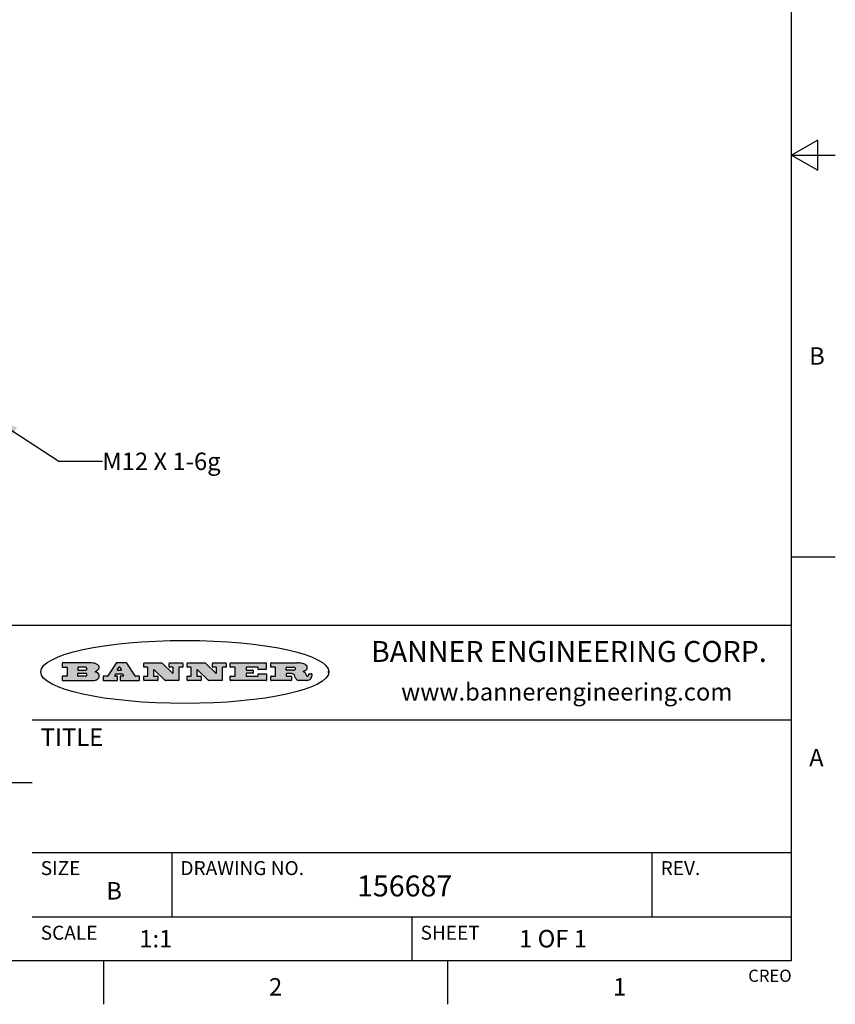
# Model space of a CAD drawing. Units: inches. Extents: x 0.4 to 16.6, y 0.6 to 10.4.
# Drawn here: x 12 to 16.6, y 0.6 to 6.3 of the extents above; entities that cross this region are included whole.
import ezdxf

# ---------------------------------------------------------------- set-up
doc = ezdxf.new("R2010")
doc.units = ezdxf.units.IN
doc.header["$LTSCALE"] = 0.935
doc.header["$MEASUREMENT"] = 0
doc.layers.get('0').update_dxf_attribs({"linetype": 'CONTINUOUS'})
doc.layers.add('NOTES', color=7, linetype='CONTINUOUS')
doc.styles.add('TEXTSTYLE_2', font='txt', dxfattribs={"width": 0.8})
doc.styles.add('TEXTSTYLE_4', font='txt', dxfattribs={"width": 0.9})
doc.dimstyles.get("Standard").update_dxf_attribs({"dimtxt": 0.1, "dimasz": 0.1875, "dimexe": 0.125, "dimexo": 0.0625, "dimgap": 0.09, "dimtad": 0, "dimtih": 1, "dimtoh": 1, "dimzin": 4, "dimdsep": 46, "dimtxsty": 'STANDARD', "dimblk": '_FILLED', "dimblk1": '_FILLED', "dimblk2": '_FILLED', "dimcen": 0.09, "dimadec": 0, "dimazin": 0, "dimtol": 1, "dimtp": 0.01, "dimtm": 0.01, "dimtfac": 1, "dimtofl": 0, "dimtmove": 0, "dimatfit": 3, "dimldrblk": '_FILLED', "dimfxl": 1, "dimtolj": 1, "dimtzin": 4, "dimarcsym": 0})

# ---------------------------------------------------------------- blocks, each defined once
blk = doc.blocks.new('_FILLED')
at = {"color": 0, "linetype": 'BYBLOCK'}
blk.add_solid([(0, 0), (-1, 0.1666666667), (-1, -0.1666666667)], dxfattribs=at)

msp = doc.modelspace()

# ---------------------------------------------------------------- hatches: boundary and pattern name
at = {"linetype": 'CONTINUOUS'}
h = msp.add_hatch(color=7, dxfattribs=at)
edge = h.paths.add_edge_path()
edge.add_arc((13.5577001432, 2.5085494649), 0.0173408616, 232.4713476722, 267.338189944)
edge.add_arc((13.5607987082, 2.5143997688), 0.0238935861, 209.8247607259, 235.1255079367)
edge.add_arc((13.5806801742, 2.5212486481), 0.044722495, 195.531588407, 204.7624440448)
edge.add_line((13.5375908118, 2.5092733232), (13.5357868108, 2.5153423266))
edge.add_arc((13.4974076135, 2.5055452462), 0.0396099176, 14.3201081283, 22.4984722084)
edge.add_arc((13.5201739219, 2.5145168728), 0.0151491919, 24.098260853, 63.0369451818)
edge.add_arc((13.5161192671, 2.5062372524), 0.0243676582, 63.3666028271, 90.3937697637)
edge.add_line((13.5159517998, 2.5306043351), (13.4883447845, 2.5306043351))
edge.add_arc((13.4883447827, 2.5281293355), 0.0024749995, 89.9999571958, 180.0000428043)
edge.add_line((13.4858697831, 2.5281293337), (13.4858697831, 2.5184303283))
edge.add_arc((13.4883447827, 2.5184303265), 0.0024749995, 179.9999571957, 270.0000428042)
edge.add_line((13.4883447845, 2.5159553269), (13.5130037982, 2.5159553269))
edge.add_arc((13.5130038, 2.5134803274), 0.0024749995, 359.9999571957, 90.0000428042)
edge.add_line((13.5154787995, 2.5134803256), (13.5154787995, 2.4937023146))
edge.add_arc((13.5130038, 2.4937023128), 0.0024749995, 269.9999571958, 4.28043e-05)
edge.add_line((13.5130037982, 2.4912273132), (13.3994327352, 2.4912273132))
edge.add_arc((13.3994327333, 2.4937023128), 0.0024749995, 179.9999571957, 270.0000428043)
edge.add_line((13.3969577338, 2.4937023146), (13.3969577338, 2.5135023256))
edge.add_arc((13.3994327333, 2.5135023274), 0.0024749995, 89.9999571957, 180.0000428043)
edge.add_line((13.3994327352, 2.515977327), (13.4221787478, 2.515977327))
edge.add_arc((13.4221787497, 2.5184523265), 0.0024749995, 269.9999571956, 4.28042e-05)
edge.add_line((13.4246537492, 2.5184523283), (13.4246537492, 2.564807354))
edge.add_arc((13.4221787497, 2.5648073559), 0.0024749995, 359.9999571957, 90.0000428043)
edge.add_line((13.4221787478, 2.5672823554), (13.3994327352, 2.5672823554))
edge.add_arc((13.3994327333, 2.5697573549), 0.0024749995, 179.9999571957, 270.0000428043)
edge.add_line((13.3969577338, 2.5697573568), (13.3969577338, 2.5895573678))
edge.add_arc((13.3994327333, 2.5895573696), 0.0024749995, 89.9999571957, 180.0000428043)
edge.add_line((13.3994327352, 2.5920323691), (13.5490138181, 2.5920323691))
edge.add_arc((13.5463505148, 2.4094934586), 0.1825583387, 79.8618509324, 89.1640948679)
edge.add_arc((13.5726548052, 2.5503169747), 0.039319019, 59.1202086415, 81.4730239328)
edge.add_arc((13.5783142014, 2.5566516438), 0.0310192946, 34.7540871, 62.0879016178)
edge.add_arc((13.5900029525, 2.565201245), 0.0165459396, 1.548452892, 33.5033152417)
edge.add_arc((13.5932995477, 2.5653696972), 0.0132462337, 331.1510006998, 1.205404301)
edge.add_arc((13.5822888914, 2.5720482849), 0.0261183659, 305.6373831893, 329.9727629745)
edge.add_arc((13.5519569538, 2.6152551345), 0.0789082104, 292.906155071, 305.2574666259)
edge.add_arc((13.5282557878, 2.4386010294), 0.117346916, 58.614769177, 62.3737227606)
edge.add_arc((13.5761387404, 2.5167282896), 0.0257145923, 39.3804255939, 59.0361096173)
edge.add_arc((13.5750183849, 2.5166552064), 0.0266349791, 20.3630922153, 37.9727053099)
edge.add_arc((13.5571178432, 2.509473798), 0.0459185159, 15.6740290068, 20.9917271228)
edge.add_arc((13.6156881783, 2.525116781), 0.0147197649, 192.7054516565, 206.0594861022)
edge.add_arc((13.6071938412, 2.5209082945), 0.0052403997, 205.5232099488, 227.5054868079)
edge.add_arc((13.6054655419, 2.5190929218), 0.0027347709, 228.5117626737, 266.1485845754)
edge.add_line((13.6052818493, 2.5163643272), (13.60639085, 2.5163643272))
edge.add_arc((13.6063292954, 2.5296129864), 0.0132488022, 270.266200055, 281.2404888597)
edge.add_arc((13.6075235364, 2.5238762928), 0.0073895522, 280.8288201977, 305.0837508495)
edge.add_arc((13.607924718, 2.5230254464), 0.0064647042, 306.5086174083, 340.2162360092)
edge.add_arc((13.6027235414, 2.524769508), 0.0119498009, 340.7883861657, 1.1691452593)
edge.add_line((13.6146708546, 2.525013332), (13.6146708546, 2.5276393334))
edge.add_arc((13.6171458541, 2.5276393353), 0.0024749995, 89.9999571958, 180.0000428043)
edge.add_line((13.6171458559, 2.5301143348), (13.6292558626, 2.5301143348))
edge.add_arc((13.6292558645, 2.5276393353), 0.0024749995, 359.9999571957, 90.0000428042)
edge.add_line((13.631730864, 2.5276393334), (13.631730864, 2.516087327))
edge.add_arc((13.6141751675, 2.5161916447), 0.0175560065, 332.2279060967, 359.6595469939)
edge.add_arc((13.6048681567, 2.5210861501), 0.0280715479, 308.5071794988, 332.2400656899)
edge.add_arc((13.5978759713, 2.5286873679), 0.0383802683, 288.7656836787, 309.6104317088)
edge.add_arc((13.6036139387, 2.5111006186), 0.0198837666, 271.8586572978, 289.4131338543)
edge.add_line((13.6042588488, 2.4912273132), (13.5568948225, 2.4912273132))
edge = h.paths.add_edge_path()
edge.add_arc((13.1673166046, 2.4937023128), 0.0024749995, 179.9999571957, 270.0000428042)
edge.add_line((13.1648416051, 2.4937023146), (13.1648416051, 2.5135023256))
edge.add_arc((13.1673166046, 2.5135023274), 0.0024749995, 89.9999571958, 180.0000428043)
edge.add_line((13.1673166065, 2.515977327), (13.1912396197, 2.515977327))
edge.add_arc((13.1912396216, 2.5184523265), 0.0024749995, 269.9999571956, 4.28042e-05)
edge.add_line((13.1937146211, 2.5184523283), (13.1937146211, 2.564807354))
edge.add_arc((13.1912396216, 2.5648073559), 0.0024749995, 359.9999571957, 90.0000428043)
edge.add_line((13.1912396197, 2.5672823554), (13.1673166065, 2.5672823554))
edge.add_arc((13.1673166046, 2.5697573549), 0.0024749995, 179.9999571957, 270.0000428043)
edge.add_line((13.1648416051, 2.5697573568), (13.1648416051, 2.5895573678))
edge.add_arc((13.1673166046, 2.5895573696), 0.0024749995, 89.9999571958, 180.0000428043)
edge.add_line((13.1673166065, 2.5920323691), (13.3691097184, 2.5920323691))
edge.add_arc((13.3691097202, 2.5895573696), 0.0024749995, 359.9999571957, 90.0000428042)
edge.add_line((13.3715847197, 2.5895573678), (13.3715847197, 2.5565573495))
edge.add_arc((13.3691097202, 2.5565573476), 0.0024749995, 269.9999571956, 4.28042e-05)
edge.add_line((13.3691097184, 2.5540823481), (13.3272456952, 2.5540823481))
edge.add_arc((13.3272456933, 2.5565573476), 0.0024749995, 179.9999571957, 270.0000428043)
edge.add_line((13.3247706938, 2.5565573495), (13.3247706938, 2.564807354))
edge.add_arc((13.3222956943, 2.5648073559), 0.0024749995, 359.9999571957, 90.0000428043)
edge.add_line((13.3222956924, 2.5672823554), (13.2582556569, 2.5672823554))
edge.add_arc((13.2582556551, 2.5648073559), 0.0024749995, 89.9999571957, 180.0000428043)
edge.add_line((13.2557806555, 2.564807354), (13.2557806555, 2.5532573476))
edge.add_arc((13.2582556551, 2.5532573458), 0.0024749995, 179.9999571957, 270.0000428042)
edge.add_line((13.2582556569, 2.5507823463), (13.2934226764, 2.5507823463))
edge.add_arc((13.2934226783, 2.5483073467), 0.0024749995, 359.9999571957, 90.0000428042)
edge.add_line((13.2958976778, 2.5483073449), (13.2958976778, 2.5349523375))
edge.add_arc((13.2934226783, 2.5349523356), 0.0024749995, 269.9999571956, 4.28042e-05)
edge.add_line((13.2934226764, 2.5324773361), (13.2582556569, 2.5324773361))
edge.add_arc((13.2582556551, 2.5300023366), 0.0024749995, 89.9999571957, 180.0000428043)
edge.add_line((13.2557806555, 2.5300023347), (13.2557806555, 2.5184523283))
edge.add_arc((13.2582556551, 2.5184523265), 0.0024749995, 179.9999571957, 270.0000428043)
edge.add_line((13.2582556569, 2.515977327), (13.3232596929, 2.515977327))
edge.add_arc((13.3232596948, 2.5184523265), 0.0024749995, 269.9999571958, 4.28043e-05)
edge.add_line((13.3257346943, 2.5184523283), (13.3257346943, 2.5267023329))
edge.add_arc((13.3282096938, 2.5267023348), 0.0024749995, 89.9999571957, 180.0000428043)
edge.add_line((13.3282096957, 2.5291773343), (13.3705287192, 2.5291773343))
edge.add_arc((13.370528721, 2.5267023348), 0.0024749995, 359.9999571957, 90.0000428043)
edge.add_line((13.3730037205, 2.5267023329), (13.3730037205, 2.4937023146))
edge.add_arc((13.370528721, 2.4937023128), 0.0024749995, 269.9999571957, 4.28043e-05)
edge.add_line((13.3705287192, 2.4912273132), (13.1673166065, 2.4912273132))
edge = h.paths.add_edge_path()
edge.add_arc((13.0426374026, 2.493701481), 0.0024741678, 226.3477981898, 270.0031206038)
edge.add_line((13.0409295364, 2.4919113136), (12.9776495013, 2.5522893471))
edge.add_arc((12.9759408003, 2.5504984093), 0.0024753014, 46.3461263059, 180.0014637321)
edge.add_line((12.973465499, 2.5504983461), (12.973465499, 2.5184523283))
edge.add_arc((12.9759404985, 2.5184523265), 0.0024749995, 179.9999571957, 270.0000428043)
edge.add_line((12.9759405003, 2.515977327), (12.9962575116, 2.515977327))
edge.add_arc((12.9962575135, 2.5135023274), 0.0024749995, 359.9999571957, 90.0000428043)
edge.add_line((12.998732513, 2.5135023256), (12.998732513, 2.4937023146))
edge.add_arc((12.9962575135, 2.4937023128), 0.0024749995, 269.9999571957, 4.28043e-05)
edge.add_line((12.9962575116, 2.4912273132), (12.9205934696, 2.4912273132))
edge.add_arc((12.9205934678, 2.4937023128), 0.0024749995, 179.9999571957, 270.0000428043)
edge.add_line((12.9181184683, 2.4937023146), (12.9181184683, 2.5135023256))
edge.add_arc((12.9205934678, 2.5135023274), 0.0024749995, 89.9999571956, 180.0000428042)
edge.add_line((12.9205934696, 2.515977327), (12.93923948, 2.515977327))
edge.add_arc((12.9392394818, 2.5184523265), 0.0024749995, 269.9999571957, 4.28043e-05)
edge.add_line((12.9417144814, 2.5184523283), (12.9417144814, 2.564807354))
edge.add_arc((12.9392394818, 2.5648073559), 0.0024749995, 359.9999571957, 90.0000428043)
edge.add_line((12.93923948, 2.5672823554), (12.9205934696, 2.5672823554))
edge.add_arc((12.9205934678, 2.5697573549), 0.0024749995, 179.9999571957, 270.0000428043)
edge.add_line((12.9181184683, 2.5697573568), (12.9181184683, 2.5895573678))
edge.add_arc((12.9205934678, 2.5895573696), 0.0024749995, 89.9999571956, 180.0000428042)
edge.add_line((12.9205934696, 2.5920323691), (13.0210515254, 2.5920323691))
edge.add_arc((13.0210516601, 2.5895582013), 0.0024741678, 46.3477981898, 90.0031206038)
edge.add_line((13.0227595263, 2.5913483688), (13.0827925596, 2.534068337))
edge.add_arc((13.0845012605, 2.5358592748), 0.0024753014, 226.3461263059, 0.0014637321)
edge.add_line((13.0869765619, 2.535859338), (13.0869765619, 2.564807354))
edge.add_arc((13.0845015624, 2.5648073559), 0.0024749995, 359.9999571957, 90.0000428043)
edge.add_line((13.0845015605, 2.5672823554), (13.0657255501, 2.5672823554))
edge.add_arc((13.0657255483, 2.5697573549), 0.0024749995, 179.9999571957, 270.0000428043)
edge.add_line((13.0632505488, 2.5697573568), (13.0632505488, 2.5895573678))
edge.add_arc((13.0657255483, 2.5895573696), 0.0024749995, 89.9999571957, 180.0000428043)
edge.add_line((13.0657255501, 2.5920323691), (13.1397265912, 2.5920323691))
edge.add_arc((13.139726593, 2.5895573696), 0.0024749995, 359.9999571957, 90.0000428043)
edge.add_line((13.1422015925, 2.5895573678), (13.1422015925, 2.5697573568))
edge.add_arc((13.139726593, 2.5697573549), 0.0024749995, 269.9999571956, 4.28042e-05)
edge.add_line((13.1397265912, 2.5672823554), (13.1217935812, 2.5672823554))
edge.add_arc((13.1217935794, 2.5648073559), 0.0024749995, 89.9999571957, 180.0000428042)
edge.add_line((13.1193185799, 2.564807354), (13.1193185799, 2.4937023146))
edge.add_arc((13.1168435803, 2.4937023128), 0.0024749995, 269.9999571957, 4.28043e-05)
edge.add_line((13.1168435785, 2.4912273132), (13.0426375373, 2.4912273132))
edge = h.paths.add_edge_path()
edge.add_arc((12.7943847649, 2.4937027294), 0.0024754162, 226.3593695813, 270.0146919953)
edge.add_line((12.7926763987, 2.4919113136), (12.7293963636, 2.5522893471))
edge.add_arc((12.7276876627, 2.5504984093), 0.0024753014, 46.3461263059, 180.0014637321)
edge.add_line((12.7252123613, 2.5504983461), (12.7252123613, 2.5184523283))
edge.add_arc((12.7276873608, 2.5184523265), 0.0024749995, 179.9999571957, 270.0000428043)
edge.add_line((12.7276873627, 2.515977327), (12.7480043739, 2.515977327))
edge.add_arc((12.7480043758, 2.5135023274), 0.0024749995, 359.9999571957, 90.0000428043)
edge.add_line((12.7504793753, 2.5135023256), (12.7504793753, 2.4937023146))
edge.add_arc((12.7480043758, 2.4937023128), 0.0024749995, 269.9999571958, 4.28043e-05)
edge.add_line((12.7480043739, 2.4912273132), (12.672340332, 2.4912273132))
edge.add_arc((12.6723403301, 2.4937023128), 0.0024749995, 179.9999571957, 270.0000428042)
edge.add_line((12.6698653306, 2.4937023146), (12.6698653306, 2.5135023256))
edge.add_arc((12.6723403301, 2.5135023274), 0.0024749995, 89.9999571957, 180.0000428043)
edge.add_line((12.672340332, 2.515977327), (12.6909873423, 2.515977327))
edge.add_arc((12.6909873442, 2.5184523265), 0.0024749995, 269.9999571957, 4.28043e-05)
edge.add_line((12.6934623437, 2.5184523283), (12.6934623437, 2.564807354))
edge.add_arc((12.6909873442, 2.5648073559), 0.0024749995, 359.9999571957, 90.0000428043)
edge.add_line((12.6909873423, 2.5672823554), (12.672340332, 2.5672823554))
edge.add_arc((12.6723403301, 2.5697573549), 0.0024749995, 179.9999571957, 270.0000428043)
edge.add_line((12.6698653306, 2.5697573568), (12.6698653306, 2.5895573678))
edge.add_arc((12.6723403301, 2.5895573696), 0.0024749995, 89.9999571957, 180.0000428043)
edge.add_line((12.672340332, 2.5920323691), (12.7727983877, 2.5920323691))
edge.add_arc((12.7727985224, 2.5895582013), 0.0024741678, 46.3477981899, 90.0031206038)
edge.add_line((12.7745063886, 2.5913483688), (12.8345394219, 2.534068337))
edge.add_arc((12.8362481229, 2.5358592748), 0.0024753014, 226.3461263059, 0.0014637321)
edge.add_line((12.8387234242, 2.535859338), (12.8387234242, 2.564807354))
edge.add_arc((12.8362484247, 2.5648073559), 0.0024749995, 359.9999571957, 90.0000428043)
edge.add_line((12.8362484229, 2.5672823554), (12.8174724125, 2.5672823554))
edge.add_arc((12.8174724106, 2.5697573549), 0.0024749995, 179.9999571957, 270.0000428043)
edge.add_line((12.8149974111, 2.5697573568), (12.8149974111, 2.5895573678))
edge.add_arc((12.8174724106, 2.5895573696), 0.0024749995, 89.9999571958, 180.0000428043)
edge.add_line((12.8174724125, 2.5920323691), (12.8914734535, 2.5920323691))
edge.add_arc((12.8914734553, 2.5895573696), 0.0024749995, 359.9999571957, 90.0000428042)
edge.add_line((12.8939484549, 2.5895573678), (12.8939484549, 2.5697573568))
edge.add_arc((12.8914734553, 2.5697573549), 0.0024749995, 269.9999571958, 4.28043e-05)
edge.add_line((12.8914734535, 2.5672823554), (12.8735404436, 2.5672823554))
edge.add_arc((12.8735404417, 2.5648073559), 0.0024749995, 89.9999571957, 180.0000428043)
edge.add_line((12.8710654422, 2.564807354), (12.8710654422, 2.4937023146))
edge.add_arc((12.8685904427, 2.4937023128), 0.0024749995, 269.9999571957, 4.28043e-05)
edge.add_line((12.8685904408, 2.4912273132), (12.7943853997, 2.4912273132))
edge = h.paths.add_edge_path()
edge.add_arc((12.3792298263, 2.539634765), 0.048483885, 273.21763719, 303.0749121182)
edge.add_arc((12.3940692204, 2.5168671561), 0.0213072145, 303.0488228549, 355.7263138674)
edge.add_arc((12.400005721, 2.5168763464), 0.0153945295, 354.0454548824, 5.1878013979)
edge.add_arc((12.3931760319, 2.5166878286), 0.0222174455, 4.0793399388, 69.834329283)
edge.add_line((12.4008351814, 2.5375433389), (12.3907841758, 2.5410923409))
edge.add_line((12.3907841758, 2.5410923409), (12.3990241804, 2.5458683435))
edge.add_arc((12.3771587979, 2.5826952352), 0.0428289026, 300.6990502959, 319.0591802498)
edge.add_arc((12.3971873948, 2.5665668817), 0.0171568255, 315.9145124245, 16.0049121282)
edge.add_arc((12.3922357827, 2.5632132173), 0.0229166529, 20.6563876465, 62.3316896973)
edge.add_arc((12.371573659, 2.5302846524), 0.061747717, 59.5385584989, 90.0050977555)
edge.add_line((12.3715681652, 2.5920323691), (12.2055050731, 2.5920323691))
edge.add_arc((12.2055050712, 2.5895573696), 0.0024749995, 89.9999571957, 180.0000428043)
edge.add_line((12.2030300717, 2.5895573678), (12.2030300717, 2.5697573568))
edge.add_arc((12.2055050712, 2.5697573549), 0.0024749995, 179.9999571957, 270.0000428043)
edge.add_line((12.2055050731, 2.5672823554), (12.2294470864, 2.5672823554))
edge.add_arc((12.2294470882, 2.5648073559), 0.0024749995, 359.9999571957, 90.0000428043)
edge.add_line((12.2319220877, 2.564807354), (12.2319220877, 2.5184523283))
edge.add_arc((12.2294470882, 2.5184523265), 0.0024749995, 269.9999571957, 4.28043e-05)
edge.add_line((12.2294470864, 2.515977327), (12.2055050731, 2.515977327))
edge.add_arc((12.2055050712, 2.5135023274), 0.0024749995, 89.9999571957, 180.0000428043)
edge.add_line((12.2030300717, 2.5135023256), (12.2030300717, 2.4937023146))
edge.add_arc((12.2055050712, 2.4937023128), 0.0024749995, 179.9999571957, 270.0000428043)
edge.add_line((12.2055050731, 2.4912273132), (12.3819511709, 2.4912273132))
edge = h.paths.add_edge_path()
edge.add_arc((12.5168642476, 2.4937023128), 0.0024749995, 269.9999571957, 4.28043e-05)
edge.add_line((12.5193392471, 2.4937023146), (12.5193392471, 2.5135023256))
edge.add_arc((12.5168642476, 2.5135023274), 0.0024749995, 359.9999571957, 90.0000428043)
edge.add_line((12.5168642458, 2.515977327), (12.5055812395, 2.515977327))
edge.add_arc((12.5055811302, 2.518452367), 0.0024750401, 147.6063258011, 270.0025305754)
edge.add_line((12.5034912383, 2.5197783291), (12.5090072414, 2.5284723339))
edge.add_arc((12.5110971723, 2.5271461342), 0.0024752003, 89.998372645, 147.602165307)
edge.add_line((12.5110972426, 2.5296213345), (12.5459752619, 2.5296213345))
edge.add_arc((12.5459747223, 2.5271458744), 0.0024754602, 32.8959418573, 89.9875097202)
edge.add_line((12.548053263, 2.5284903339), (12.5536792662, 2.5197973291))
edge.add_arc((12.5516012439, 2.5184525341), 0.0024752071, 270.0004896794, 32.9089806818)
edge.add_line((12.551601265, 2.515977327), (12.537150257, 2.515977327))
edge.add_arc((12.5371502552, 2.5135023274), 0.0024749995, 89.9999571958, 180.0000428043)
edge.add_line((12.5346752556, 2.5135023256), (12.5346752556, 2.4937023146))
edge.add_arc((12.5371502552, 2.4937023128), 0.0024749995, 179.9999571957, 270.0000428042)
edge.add_line((12.537150257, 2.4912273132), (12.6424313154, 2.4912273132))
edge.add_arc((12.6424313172, 2.4937023128), 0.0024749995, 269.9999571957, 4.28043e-05)
edge.add_line((12.6449063168, 2.4937023146), (12.6449063168, 2.5135023256))
edge.add_arc((12.6424313172, 2.5135023274), 0.0024749995, 359.9999571957, 90.0000428043)
edge.add_line((12.6424313154, 2.515977327), (12.6224153043, 2.515977327))
edge.add_arc((12.6224154248, 2.518451368), 0.002474041, 212.9056413127, 269.9972091756)
edge.add_line((12.6203383031, 2.5171073276), (12.5725822767, 2.5909023685))
edge.add_arc((12.570504655, 2.589557409), 0.0024749602, 32.9172174468, 90.0087853097)
edge.add_line((12.5705042755, 2.5920323691), (12.5133292438, 2.5920323691))
edge.add_arc((12.5133291735, 2.5895571688), 0.0024752003, 89.9983726451, 147.602165307)
edge.add_line((12.5112392426, 2.5908833685), (12.4644392167, 2.5171263276))
edge.add_arc((12.4623492858, 2.5184525273), 0.0024752003, 269.9983726451, 327.602165307)
edge.add_line((12.4623492155, 2.515977327), (12.4394882028, 2.515977327))
edge.add_arc((12.439488201, 2.5135023274), 0.0024749995, 89.9999571958, 180.0000428043)
edge.add_line((12.4370132015, 2.5135023256), (12.4370132015, 2.4937023146))
edge.add_arc((12.439488201, 2.4937023128), 0.0024749995, 179.9999571957, 270.0000428042)
edge.add_line((12.4394882028, 2.4912273132), (12.5168642458, 2.4912273132))
edge = h.paths.add_edge_path()
edge.add_arc((12.2949101208, 2.5184523265), 0.0024749995, 179.9999571957, 270.0000428043)
edge.add_line((12.2924351213, 2.5184523283), (12.2924351213, 2.5308273352))
edge.add_arc((12.2949101208, 2.530827337), 0.0024749995, 89.9999571957, 180.0000428043)
edge.add_line((12.2949101227, 2.5333023366), (12.3362731456, 2.5333023366))
edge.add_arc((12.3362731456, 2.5246398318), 0.0086625048, 270, 90)
edge.add_line((12.3362731456, 2.515977327), (12.2949101227, 2.515977327))
edge = h.paths.add_edge_path()
edge.add_arc((13.4883447827, 2.5520823451), 0.0024749995, 179.9999571957, 270.0000428042)
edge.add_line((13.4858697831, 2.552082347), (13.4858697831, 2.564807354))
edge.add_arc((13.4883447827, 2.5648073559), 0.0024749995, 89.9999571958, 180.0000428043)
edge.add_line((13.4883447845, 2.5672823554), (13.5251458049, 2.5672823554))
edge.add_arc((13.5236009174, 2.5388278764), 0.0284963867, 70.3834917948, 86.8922743861)
edge.add_arc((13.5284605274, 2.5518696094), 0.0145814632, 54.6746025112, 71.1660573124)
edge.add_arc((13.5335900184, 2.5587235346), 0.0060275915, 20.9055592135, 56.7851676243)
edge.add_arc((13.5348905773, 2.5593838168), 0.0045795888, 355.6235353944, 18.9942678268)
edge.add_arc((13.533683767, 2.559677593), 0.0058087709, 318.8515287446, 353.6422345323)
edge.add_arc((13.5295131508, 2.5629115009), 0.0110815393, 306.758405961, 320.4502234234)
edge.add_arc((13.5238839599, 2.5706523294), 0.0206523367, 289.6883413472, 306.4184925496)
edge.add_arc((13.5219564542, 2.5750459767), 0.0254407115, 270.7327484175, 290.441894219)
edge.add_line((13.5222818033, 2.5496073456), (13.4883447845, 2.5496073456))
edge = h.paths.add_edge_path()
edge.add_arc((12.3362731456, 2.5586198506), 0.0086625048, 270, 90)
edge.add_line((12.3362731456, 2.5672823554), (12.2949101227, 2.5672823554))
edge.add_arc((12.2949101208, 2.5648073559), 0.0024749995, 89.9999571957, 180.0000428043)
edge.add_line((12.2924351213, 2.564807354), (12.2924351213, 2.5524323472))
edge.add_arc((12.2949101208, 2.5524323453), 0.0024749995, 179.9999571957, 270.0000428043)
edge.add_line((12.2949101227, 2.5499573458), (12.3362731456, 2.5499573458))
edge = h.paths.add_edge_path()
edge.add_arc((12.5401702375, 2.5530465533), 0.0024752071, 270.0004896793, 32.9089806818)
edge.add_line((12.5422482598, 2.5543913483), (12.5349892558, 2.5656073545))
edge.add_arc((12.532910715, 2.564262895), 0.0024754602, 32.8959418573, 89.9875097202)
edge.add_line((12.5329112547, 2.5667383551), (12.5267302512, 2.5667383551))
edge.add_arc((12.5267301809, 2.5642631548), 0.0024752003, 89.998372645, 147.602165307)
edge.add_line((12.5246402501, 2.5655893545), (12.5175232461, 2.5543723483))
edge.add_arc((12.519613138, 2.5530463862), 0.0024750401, 147.6063258012, 270.0025305754)
edge.add_line((12.5196132473, 2.5505713461), (12.5401702587, 2.5505713461))
edge = h.paths.add_edge_path()
edge.add_ellipse((12.9046654608, 2.5403783405), major_axis=(-0.8250004575, 0), ratio=0.218572, start_angle=0, end_angle=-0)

# ---------------------------------------------------------------- linework, layer by layer
at = {"color": 7, "linetype": 'CONTINUOUS'}
for p, q in [((16.38, 0.887), (16.38, 10.112)), ((16.53, 5.586103), (16.38, 5.4995)), ((16.53, 5.412897), (16.53, 5.586103)), ((16.38, 5.4995), (16.63, 5.4995)), ((16.38, 5.4995), (16.53, 5.412897)), ((16.38, 3.1995), (16.63, 3.1995)), ((16.38, 2.807), (10.03, 2.807)), ((12.2030300717, 2.5895573678), (12.2030300717, 2.5697573568)), ((12.3715681652, 2.5920323691), (12.2055050731, 2.5920323691)), ((12.2055050731, 2.5672823554), (12.2294470864, 2.5672823554)), ((12.2319220877, 2.564807354), (12.2319220877, 2.5184523283)), ((12.2924351213, 2.564807354), (12.2924351213, 2.5524323472)), ((12.3362731456, 2.5672823554), (12.2949101227, 2.5672823554)), ((12.2949101227, 2.5499573458), (12.3362731456, 2.5499573458)), ((12.3907841758, 2.5410923409), (12.3990241804, 2.5458683435)), ((12.4008351814, 2.5375433389), (12.3907841758, 2.5410923409)), ((12.5112392426, 2.5908833685), (12.4644392167, 2.5171263276)), ((12.5705042755, 2.5920323691), (12.5133292438, 2.5920323691)), ((12.5246402501, 2.5655893545), (12.5175232461, 2.5543723483)), ((12.5196132473, 2.5505713461), (12.5401702587, 2.5505713461)), ((12.5329112547, 2.5667383551), (12.5267302512, 2.5667383551)), ((12.5422482598, 2.5543913483), (12.5349892558, 2.5656073545)), ((12.6203383031, 2.5171073276), (12.5725822767, 2.5909023685)), ((12.6698653306, 2.5697573568), (12.6698653306, 2.5895573678)), ((12.672340332, 2.5920323691), (12.7727983877, 2.5920323691)), ((12.6909873423, 2.5672823554), (12.672340332, 2.5672823554)), ((12.6934623437, 2.5184523283), (12.6934623437, 2.564807354)), ((12.7252123613, 2.5504983461), (12.7252123613, 2.5184523283)), ((12.7926763987, 2.4919113136), (12.7293963636, 2.5522893471)), ((12.7745063886, 2.5913483688), (12.8345394219, 2.534068337)), ((12.8149974111, 2.5697573568), (12.8149974111, 2.5895573678)), ((12.8174724125, 2.5920323691), (12.8914734535, 2.5920323691)), ((12.8362484229, 2.5672823554), (12.8174724125, 2.5672823554)), ((12.8387234242, 2.535859338), (12.8387234242, 2.564807354)), ((12.8710654422, 2.564807354), (12.8710654422, 2.4937023146)), ((12.8914734535, 2.5672823554), (12.8735404436, 2.5672823554)), ((12.8939484549, 2.5895573678), (12.8939484549, 2.5697573568)), ((12.9181184683, 2.5697573568), (12.9181184683, 2.5895573678)), ((12.9205934696, 2.5920323691), (13.0210515254, 2.5920323691)), ((12.93923948, 2.5672823554), (12.9205934696, 2.5672823554)), ((12.9417144814, 2.5184523283), (12.9417144814, 2.564807354)), ((12.973465499, 2.5504983461), (12.973465499, 2.5184523283)), ((13.0409295364, 2.4919113136), (12.9776495013, 2.5522893471)), ((13.0227595263, 2.5913483688), (13.0827925596, 2.534068337)), ((13.0632505488, 2.5697573568), (13.0632505488, 2.5895573678)), ((13.0657255501, 2.5920323691), (13.1397265912, 2.5920323691)), ((13.0845015605, 2.5672823554), (13.0657255501, 2.5672823554)), ((13.0869765619, 2.535859338), (13.0869765619, 2.564807354)), ((13.1193185799, 2.564807354), (13.1193185799, 2.4937023146)), ((13.1397265912, 2.5672823554), (13.1217935812, 2.5672823554)), ((13.1422015925, 2.5895573678), (13.1422015925, 2.5697573568)), ((13.1648416051, 2.5697573568), (13.1648416051, 2.5895573678)), ((13.1673166065, 2.5920323691), (13.3691097184, 2.5920323691)), ((13.1912396197, 2.5672823554), (13.1673166065, 2.5672823554)), ((13.1937146211, 2.5184523283), (13.1937146211, 2.564807354)), ((13.2557806555, 2.564807354), (13.2557806555, 2.5532573476)), ((13.3222956924, 2.5672823554), (13.2582556569, 2.5672823554)), ((13.2582556569, 2.5507823463), (13.2934226764, 2.5507823463)), ((13.2958976778, 2.5483073449), (13.2958976778, 2.5349523375)), ((13.3247706938, 2.5565573495), (13.3247706938, 2.564807354)), ((13.3691097184, 2.5540823481), (13.3272456952, 2.5540823481)), ((13.3715847197, 2.5895573678), (13.3715847197, 2.5565573495)), ((13.3969577338, 2.5697573568), (13.3969577338, 2.5895573678)), ((13.3994327352, 2.5920323691), (13.5490138181, 2.5920323691)), ((13.4221787478, 2.5672823554), (13.3994327352, 2.5672823554)), ((13.4246537492, 2.5184523283), (13.4246537492, 2.564807354)), ((13.4858697831, 2.552082347), (13.4858697831, 2.564807354)), ((13.4883447845, 2.5672823554), (13.5251458049, 2.5672823554)), ((13.5222818033, 2.5496073456), (13.4883447845, 2.5496073456)), ((13.7286871589, 2.5350697372), (13.7286871589, 2.5456869438)), ((12.2030300717, 2.5135023256), (12.2030300717, 2.4937023146)), ((12.2294470864, 2.515977327), (12.2055050731, 2.515977327)), ((12.2055050731, 2.4912273132), (12.3819511709, 2.4912273132)), ((12.2924351213, 2.5184523283), (12.2924351213, 2.5308273352)), ((12.2949101227, 2.5333023366), (12.3362731456, 2.5333023366)), ((12.3362731456, 2.515977327), (12.2949101227, 2.515977327)), ((12.4370132015, 2.5135023256), (12.4370132015, 2.4937023146)), ((12.4623492155, 2.515977327), (12.4394882028, 2.515977327)), ((12.4394882028, 2.4912273132), (12.5168642458, 2.4912273132)), ((12.5034912383, 2.5197783291), (12.5090072414, 2.5284723339)), ((12.5168642458, 2.515977327), (12.5055812395, 2.515977327)), ((12.5110972426, 2.5296213345), (12.5459752619, 2.5296213345)), ((12.5193392471, 2.4937023146), (12.5193392471, 2.5135023256)), ((12.5346752556, 2.5135023256), (12.5346752556, 2.4937023146)), ((12.551601265, 2.515977327), (12.537150257, 2.515977327)), ((12.537150257, 2.4912273132), (12.6424313154, 2.4912273132)), ((12.548053263, 2.5284903339), (12.5536792662, 2.5197973291)), ((12.6424313154, 2.515977327), (12.6224153043, 2.515977327)), ((12.6449063168, 2.4937023146), (12.6449063168, 2.5135023256)), ((12.6698653306, 2.4937023146), (12.6698653306, 2.5135023256)), ((12.672340332, 2.515977327), (12.6909873423, 2.515977327)), ((12.7480043739, 2.4912273132), (12.672340332, 2.4912273132)), ((12.7276873627, 2.515977327), (12.7480043739, 2.515977327)), ((12.7504793753, 2.5135023256), (12.7504793753, 2.4937023146)), ((12.8685904408, 2.4912273132), (12.7943853997, 2.4912273132)), ((12.9181184683, 2.4937023146), (12.9181184683, 2.5135023256)), ((12.9205934696, 2.515977327), (12.93923948, 2.515977327)), ((12.9962575116, 2.4912273132), (12.9205934696, 2.4912273132)), ((12.9759405003, 2.515977327), (12.9962575116, 2.515977327)), ((12.998732513, 2.5135023256), (12.998732513, 2.4937023146)), ((13.1168435785, 2.4912273132), (13.0426375373, 2.4912273132)), ((13.1648416051, 2.4937023146), (13.1648416051, 2.5135023256)), ((13.1673166065, 2.515977327), (13.1912396197, 2.515977327)), ((13.3705287192, 2.4912273132), (13.1673166065, 2.4912273132)), ((13.2557806555, 2.5300023347), (13.2557806555, 2.5184523283)), ((13.2934226764, 2.5324773361), (13.2582556569, 2.5324773361)), ((13.2582556569, 2.515977327), (13.3232596929, 2.515977327)), ((13.3257346943, 2.5184523283), (13.3257346943, 2.5267023329)), ((13.3282096957, 2.5291773343), (13.3705287192, 2.5291773343)), ((13.3730037205, 2.5267023329), (13.3730037205, 2.4937023146)), ((13.3969577338, 2.4937023146), (13.3969577338, 2.5135023256)), ((13.3994327352, 2.515977327), (13.4221787478, 2.515977327)), ((13.5130037982, 2.4912273132), (13.3994327352, 2.4912273132)), ((13.4858697831, 2.5281293337), (13.4858697831, 2.5184303283)), ((13.5159517998, 2.5306043351), (13.4883447845, 2.5306043351)), ((13.4883447845, 2.5159553269), (13.5130037982, 2.5159553269)), ((13.5154787995, 2.5134803256), (13.5154787995, 2.4937023146)), ((13.5375908118, 2.5092733232), (13.5357868108, 2.5153423266)), ((13.6042588488, 2.4912273132), (13.5568948225, 2.4912273132)), ((13.6052818493, 2.5163643272), (13.60639085, 2.5163643272)), ((13.6146708546, 2.525013332), (13.6146708546, 2.5276393334)), ((13.6171458559, 2.5301143348), (13.6292558626, 2.5301143348)), ((13.631730864, 2.5276393334), (13.631730864, 2.516087327)), ((12.03, 2.267), (16.38, 2.267)), ((10.03, 1.907), (12.03, 1.907)), ((12.03, 1.507), (16.38, 1.507)), ((12.83, 1.507), (12.83, 1.137)), ((15.58, 1.507), (15.58, 1.137)), ((12.03, 1.137), (16.38, 1.137)), ((14.205, 1.137), (14.205, 0.887)), ((0.62, 0.887), (16.38, 0.887)), ((12.44, 0.887), (12.44, 0.637)), ((14.41, 0.887), (14.41, 0.637))]:
    msp.add_line(p, q, dxfattribs=at)
for centre, radius, start, end in [((12.2055050712, 2.5895573696), 0.0024749995, 89.9999571957, 180.0000428043), ((12.2055050712, 2.5697573549), 0.0024749995, 179.9999571957, 270.0000428043), ((12.2294470882, 2.5648073559), 0.0024749995, 359.9999571957, 90.0000428043), ((12.2949101208, 2.5648073559), 0.0024749995, 89.9999571957, 180.0000428043), ((12.2949101208, 2.5524323453), 0.0024749995, 179.9999571957, 270.0000428043), ((12.3362731456, 2.5586198506), 0.0086625048, 270, 90), ((12.371573659, 2.5302846524), 0.061747717, 59.5385584989, 90.0050977555), ((12.3771587979, 2.5826952352), 0.0428289026, 300.6990502959, 319.0591802498), ((12.3931760319, 2.5166878286), 0.0222174455, 4.0793399388, 69.834329283), ((12.3922357827, 2.5632132173), 0.0229166529, 20.6563876465, 62.3316896973), ((12.3971873948, 2.5665668817), 0.0171568255, 315.9145124245, 16.0049121282), ((12.5133291735, 2.5895571688), 0.0024752003, 89.9983726451, 147.602165307), ((12.519613138, 2.5530463862), 0.0024750401, 147.6063258012, 270.0025305754), ((12.5267301809, 2.5642631548), 0.0024752003, 89.998372645, 147.602165307), ((12.532910715, 2.564262895), 0.0024754602, 32.8959418573, 89.9875097202), ((12.5401702375, 2.5530465533), 0.0024752071, 270.0004896793, 32.9089806818), ((12.570504655, 2.589557409), 0.0024749602, 32.9172174468, 90.0087853097), ((12.6723403301, 2.5895573696), 0.0024749995, 89.9999571957, 180.0000428043), ((12.6723403301, 2.5697573549), 0.0024749995, 179.9999571957, 270.0000428043), ((12.6909873442, 2.5648073559), 0.0024749995, 359.9999571957, 90.0000428043), ((12.7276876627, 2.5504984093), 0.0024753014, 46.3461263059, 180.0014637321), ((12.7727985224, 2.5895582013), 0.0024741678, 46.3477981899, 90.0031206038), ((12.8174724106, 2.5895573696), 0.0024749995, 89.9999571957, 180.0000428043), ((12.8174724106, 2.5697573549), 0.0024749995, 179.9999571957, 270.0000428043), ((12.8362484247, 2.5648073559), 0.0024749995, 359.9999571957, 90.0000428043), ((12.8735404417, 2.5648073559), 0.0024749995, 89.9999571957, 180.0000428043), ((12.8914734553, 2.5895573696), 0.0024749995, 359.9999571957, 90.0000428043), ((12.8914734553, 2.5697573549), 0.0024749995, 269.9999571957, 4.28043e-05), ((12.9205934678, 2.5895573696), 0.0024749995, 89.9999571957, 180.0000428042), ((12.9205934678, 2.5697573549), 0.0024749995, 179.9999571957, 270.0000428043), ((12.9392394818, 2.5648073559), 0.0024749995, 359.9999571957, 90.0000428043), ((12.9759408003, 2.5504984093), 0.0024753014, 46.3461263059, 180.0014637321), ((13.0210516601, 2.5895582013), 0.0024741678, 46.3477981899, 90.0031206038), ((13.0657255483, 2.5895573696), 0.0024749995, 89.9999571957, 180.0000428043), ((13.0657255483, 2.5697573549), 0.0024749995, 179.9999571957, 270.0000428043), ((13.0845015624, 2.5648073559), 0.0024749995, 359.9999571957, 90.0000428043), ((13.1217935794, 2.5648073559), 0.0024749995, 89.9999571957, 180.0000428042), ((13.139726593, 2.5895573696), 0.0024749995, 359.9999571957, 90.0000428043), ((13.139726593, 2.5697573549), 0.0024749995, 269.9999571957, 4.28042e-05), ((13.1673166046, 2.5895573696), 0.0024749995, 89.9999571957, 180.0000428043), ((13.1673166046, 2.5697573549), 0.0024749995, 179.9999571957, 270.0000428043), ((13.1912396216, 2.5648073559), 0.0024749995, 359.9999571957, 90.0000428043), ((13.2582556551, 2.5648073559), 0.0024749995, 89.9999571957, 180.0000428043), ((13.2582556551, 2.5532573458), 0.0024749995, 179.9999571957, 270.0000428043), ((13.2934226783, 2.5483073467), 0.0024749995, 359.9999571957, 90.0000428043), ((13.3222956943, 2.5648073559), 0.0024749995, 359.9999571957, 90.0000428043), ((13.3272456933, 2.5565573476), 0.0024749995, 179.9999571957, 270.0000428043), ((13.3691097202, 2.5895573696), 0.0024749995, 359.9999571957, 90.0000428043), ((13.3691097202, 2.5565573476), 0.0024749995, 269.9999571957, 4.28042e-05), ((13.3994327333, 2.5895573696), 0.0024749995, 89.9999571957, 180.0000428043), ((13.3994327333, 2.5697573549), 0.0024749995, 179.9999571957, 270.0000428043), ((13.4221787497, 2.5648073559), 0.0024749995, 359.9999571957, 90.0000428043), ((13.4883447827, 2.5648073559), 0.0024749995, 89.9999571957, 180.0000428043), ((13.4883447827, 2.5520823451), 0.0024749995, 179.9999571957, 270.0000428043), ((13.5219564542, 2.5750459767), 0.0254407115, 270.7327484175, 290.441894219), ((13.5236009174, 2.5388278764), 0.0284963867, 70.3834917948, 86.8922743861), ((13.5238839599, 2.5706523294), 0.0206523367, 289.6883413472, 306.4184925496), ((13.5284605274, 2.5518696094), 0.0145814632, 54.6746025112, 71.1660573124), ((13.5295131508, 2.5629115009), 0.0110815393, 306.758405961, 320.4502234234), ((13.5335900184, 2.5587235346), 0.0060275915, 20.9055592135, 56.7851676243), ((13.533683767, 2.559677593), 0.0058087709, 318.8515287446, 353.6422345323), ((13.5348905773, 2.5593838168), 0.0045795888, 355.6235353944, 18.9942678268), ((13.5463505148, 2.4094934586), 0.1825583387, 79.8618509324, 89.1640948679), ((13.5726548052, 2.5503169747), 0.039319019, 59.1202086415, 81.4730239328), ((13.5519569538, 2.6152551345), 0.0789082104, 292.906155071, 305.2574666259), ((13.5282557878, 2.4386010294), 0.117346916, 58.614769177, 62.3737227606), ((13.5761387404, 2.5167282896), 0.0257145923, 39.3804255939, 59.0361096173), ((13.5783142014, 2.5566516438), 0.0310192946, 34.7540871, 62.0879016178), ((13.5822888914, 2.5720482849), 0.0261183659, 305.6373831893, 329.9727629745), ((13.5900029525, 2.565201245), 0.0165459396, 1.548452892, 33.5033152417), ((13.5932995477, 2.5653696972), 0.0132462337, 331.1510006998, 1.205404301), ((12.2055050712, 2.5135023274), 0.0024749995, 89.9999571957, 180.0000428043), ((12.2055050712, 2.4937023128), 0.0024749995, 179.9999571957, 270.0000428043), ((12.2294470882, 2.5184523265), 0.0024749995, 269.9999571957, 4.28043e-05), ((12.2949101208, 2.530827337), 0.0024749995, 89.9999571957, 180.0000428043), ((12.2949101208, 2.5184523265), 0.0024749995, 179.9999571957, 270.0000428043), ((12.3362731456, 2.5246398318), 0.0086625048, 270, 90), ((12.3792298263, 2.539634765), 0.048483885, 273.21763719, 303.0749121182), ((12.3940692204, 2.5168671561), 0.0213072145, 303.0488228549, 355.7263138674), ((12.400005721, 2.5168763464), 0.0153945295, 354.0454548824, 5.1878013979), ((12.439488201, 2.5135023274), 0.0024749995, 89.9999571957, 180.0000428043), ((12.439488201, 2.4937023128), 0.0024749995, 179.9999571957, 270.0000428043), ((12.4623492858, 2.5184525273), 0.0024752003, 269.9983726451, 327.602165307), ((12.5055811302, 2.518452367), 0.0024750401, 147.6063258011, 270.0025305754), ((12.5110971723, 2.5271461342), 0.0024752003, 89.998372645, 147.602165307), ((12.5168642476, 2.5135023274), 0.0024749995, 359.9999571957, 90.0000428043), ((12.5168642476, 2.4937023128), 0.0024749995, 269.9999571957, 4.28043e-05), ((12.5371502552, 2.5135023274), 0.0024749995, 89.9999571957, 180.0000428043), ((12.5371502552, 2.4937023128), 0.0024749995, 179.9999571957, 270.0000428043), ((12.5459747223, 2.5271458744), 0.0024754602, 32.8959418573, 89.9875097202), ((12.5516012439, 2.5184525341), 0.0024752071, 270.0004896794, 32.9089806818), ((12.6224154248, 2.518451368), 0.002474041, 212.9056413127, 269.9972091756), ((12.6424313172, 2.5135023274), 0.0024749995, 359.9999571957, 90.0000428043), ((12.6424313172, 2.4937023128), 0.0024749995, 269.9999571957, 4.28043e-05), ((12.6723403301, 2.5135023274), 0.0024749995, 89.9999571957, 180.0000428043), ((12.6723403301, 2.4937023128), 0.0024749995, 179.9999571957, 270.0000428043), ((12.6909873442, 2.5184523265), 0.0024749995, 269.9999571957, 4.28043e-05), ((12.7276873608, 2.5184523265), 0.0024749995, 179.9999571957, 270.0000428043), ((12.7480043758, 2.5135023274), 0.0024749995, 359.9999571957, 90.0000428043), ((12.7480043758, 2.4937023128), 0.0024749995, 269.9999571957, 4.28043e-05), ((12.7943847649, 2.4937027294), 0.0024754162, 226.3593695813, 270.0146919953), ((12.8362481229, 2.5358592748), 0.0024753014, 226.3461263059, 0.0014637321), ((12.8685904427, 2.4937023128), 0.0024749995, 269.9999571957, 4.28043e-05), ((12.9205934678, 2.5135023274), 0.0024749995, 89.9999571957, 180.0000428042), ((12.9205934678, 2.4937023128), 0.0024749995, 179.9999571957, 270.0000428043), ((12.9392394818, 2.5184523265), 0.0024749995, 269.9999571957, 4.28043e-05), ((12.9759404985, 2.5184523265), 0.0024749995, 179.9999571957, 270.0000428043), ((12.9962575135, 2.5135023274), 0.0024749995, 359.9999571957, 90.0000428043), ((12.9962575135, 2.4937023128), 0.0024749995, 269.9999571957, 4.28043e-05), ((13.0426374026, 2.493701481), 0.0024741678, 226.3477981898, 270.0031206038), ((13.0845012605, 2.5358592748), 0.0024753014, 226.3461263059, 0.0014637321), ((13.1168435803, 2.4937023128), 0.0024749995, 269.9999571957, 4.28043e-05), ((13.1673166046, 2.5135023274), 0.0024749995, 89.9999571957, 180.0000428043), ((13.1673166046, 2.4937023128), 0.0024749995, 179.9999571957, 270.0000428043), ((13.1912396216, 2.5184523265), 0.0024749995, 269.9999571957, 4.28042e-05), ((13.2582556551, 2.5300023366), 0.0024749995, 89.9999571957, 180.0000428043), ((13.2582556551, 2.5184523265), 0.0024749995, 179.9999571957, 270.0000428043), ((13.2934226783, 2.5349523356), 0.0024749995, 269.9999571957, 4.28042e-05), ((13.3232596948, 2.5184523265), 0.0024749995, 269.9999571957, 4.28043e-05), ((13.3282096938, 2.5267023348), 0.0024749995, 89.9999571957, 180.0000428043), ((13.370528721, 2.5267023348), 0.0024749995, 359.9999571957, 90.0000428043), ((13.370528721, 2.4937023128), 0.0024749995, 269.9999571957, 4.28043e-05), ((13.3994327333, 2.5135023274), 0.0024749995, 89.9999571957, 180.0000428043), ((13.3994327333, 2.4937023128), 0.0024749995, 179.9999571957, 270.0000428043), ((13.4221787497, 2.5184523265), 0.0024749995, 269.9999571957, 4.28042e-05), ((13.4883447827, 2.5281293355), 0.0024749995, 89.9999571957, 180.0000428043), ((13.4883447827, 2.5184303265), 0.0024749995, 179.9999571957, 270.0000428043), ((13.5130038, 2.5134803274), 0.0024749995, 359.9999571957, 90.0000428043), ((13.5130038, 2.4937023128), 0.0024749995, 269.9999571957, 4.28043e-05), ((13.5161192671, 2.5062372524), 0.0243676582, 63.3666028271, 90.3937697637), ((13.5201739219, 2.5145168728), 0.0151491919, 24.098260853, 63.0369451818), ((13.4974076135, 2.5055452462), 0.0396099176, 14.3201081283, 22.4984722084), ((13.5806801742, 2.5212486481), 0.044722495, 195.531588407, 204.7624440448), ((13.5607987082, 2.5143997688), 0.0238935861, 209.8247607259, 235.1255079367), ((13.5577001432, 2.5085494649), 0.0173408616, 232.4713476722, 267.338189944), ((13.5750183849, 2.5166552064), 0.0266349791, 20.3630922153, 37.9727053099), ((13.5571178432, 2.509473798), 0.0459185159, 15.6740290068, 20.9917271228), ((13.6156881783, 2.525116781), 0.0147197649, 192.7054516565, 206.0594861022), ((13.6071938412, 2.5209082945), 0.0052403997, 205.5232099488, 227.5054868079), ((13.6054655419, 2.5190929218), 0.0027347709, 228.5117626737, 266.1485845754), ((13.6036139387, 2.5111006186), 0.0198837666, 271.8586572978, 289.4131338543), ((13.6063292954, 2.5296129864), 0.0132488022, 270.266200055, 281.2404888597), ((13.6075235364, 2.5238762928), 0.0073895522, 280.8288201977, 305.0837508495), ((13.5978759713, 2.5286873679), 0.0383802683, 288.7656836787, 309.6104317088), ((13.607924718, 2.5230254464), 0.0064647042, 306.5086174083, 340.2162360092), ((13.6027235414, 2.524769508), 0.0119498009, 340.7883861657, 1.1691452593), ((13.6171458541, 2.5276393353), 0.0024749995, 89.9999571957, 180.0000428043), ((13.6048681567, 2.5210861501), 0.0280715479, 308.5071794988, 332.24006569), ((13.6292558645, 2.5276393353), 0.0024749995, 359.9999571957, 90.0000428043), ((13.6141751675, 2.5161916447), 0.0175560065, 332.2279060967, 359.6595469939)]:
    msp.add_arc(centre, radius, start, end, dxfattribs=at)
msp.add_ellipse((12.9046654608, 2.5403783405), major_axis=(-0.8250004575, 0), ratio=0.218572, dxfattribs=at)

# ---------------------------------------------------------------- texts
at = {"color": 7, "linetype": 'CONTINUOUS', "line_spacing_factor": 0.9}
for s, insert, char_height, width, attachment_point, style in [('B', (16.48, 4.3995), 0.1, 0.08, 1, 'TEXTSTYLE_2'), ('BANNER ENGINEERING CORP.', (15.1043392653, 2.7174764286), 0.12, 2.592, 2, 'TEXTSTYLE_4'), ('www.bannerengineering.com', (15.0923490612, 2.4764783673), 0.1, 2, 2, 'TEXTSTYLE_2'), ('TITLE', (12.08, 2.217), 0.1, 0.4, 1, 'TEXTSTYLE_2'), ('A', (16.48, 2.0995), 0.1, 0.08, 1, 'TEXTSTYLE_2'), ('B', (12.5, 1.337), 0.1, 0.08, 2, 'TEXTSTYLE_2'), ('2', (13.425, 0.787), 0.1, 0.08, 2, 'TEXTSTYLE_2'), ('1', (15.395, 0.787), 0.1, 0.08, 2, 'TEXTSTYLE_2')]:
    msp.add_mtext(s, dxfattribs=dict(at, insert=insert, char_height=char_height, width=width, attachment_point=attachment_point, style=style))
for s, insert, char_height, width, attachment_point in [('SIZE', (12.08, 1.457), 0.08, 0.32, 1), ('DRAWING NO.', (12.88, 1.457), 0.08, 0.88, 1), ('REV.', (15.63, 1.457), 0.08, 0.32, 1), ('156687', (13.8911999818, 1.3747321586), 0.12, 0.72, 1), ('SCALE', (12.08, 1.087), 0.08, 0.4, 1), ('SHEET', (14.255, 1.087), 0.08, 0.4, 1), ('1:1', (12.644264911, 1.0627941725), 0.1, 0.3, 1), ('1 OF 1', (14.819264911, 1.0627941725), 0.1, 0.6, 1), ('CREO', (16.38, 0.835443), 0.07, 0.28, 3)]:
    msp.add_mtext(s, dxfattribs=dict(at, insert=insert, char_height=char_height, width=width, attachment_point=attachment_point))
at = {"layer": 'NOTES', "color": 7, "linetype": 'CONTINUOUS', "insert": (12.432947879, 3.7964106213), "char_height": 0.1, "width": 1, "attachment_point": 1, "line_spacing_factor": 0.9}
msp.add_mtext('M12 X 1-6g', dxfattribs=at)

# ---------------------------------------------------------------- leaders
at = {"layer": 'NOTES', "color": 7, "linetype": 'CONTINUOUS'}
msp.add_leader([(11.7705582197, 4.015757543), (12.182947879, 3.7464106213), (12.432947879, 3.7464106213)], dimstyle='STANDARD', override={"dimtad": 0}, dxfattribs=at)

doc.saveas('drawing.dxf')
